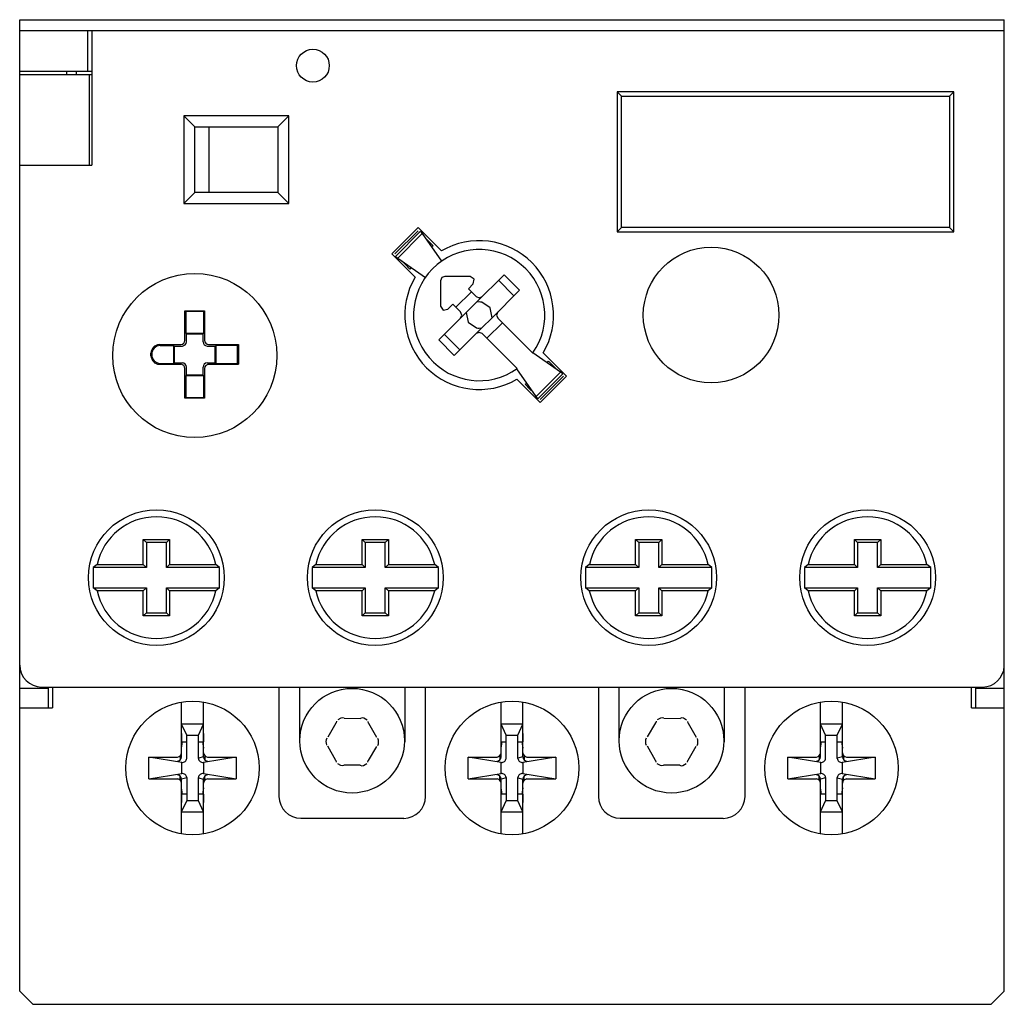
# Model space of a CAD drawing. Extents: x 0 to 45, y -45 to 0.
import ezdxf

# ---------------------------------------------------------------- set-up
doc = ezdxf.new("R2010")
doc.units = 0

msp = doc.modelspace()

# ---------------------------------------------------------------- linework, layer by layer
for p, q in [((0, -44.4), (0, 0)), ((0, 0), (45, 0)), ((45, -44.4), (45, 0)), ((0, -0.5), (45, -0.5)), ((3.1, -0.5), (3.1, -2.35)), ((3.3, -0.5), (3.3, -6.65)), ((0, -2.35), (3.3, -2.35)), ((0, -2.5), (3.3, -2.5)), ((2.15, -2.5), (2.15, -2.35)), ((2.6, -2.5), (2.6, -2.35)), ((3.192, -6.65), (3.192, -2.5)), ((42.7, -3.3), (27.3, -3.3)), ((27.3, -3.3), (27.3, -9.7)), ((27.5, -3.5), (27.3, -3.3)), ((27.5, -3.5), (42.5, -3.5)), ((27.5, -9.5), (27.5, -3.5)), ((42.7, -3.3), (42.5, -3.5)), ((42.5, -3.5), (42.5, -9.5)), ((42.7, -9.7), (42.7, -3.3)), ((7.5, -4.4), (7.5, -8.401)), ((7.5, -4.4), (8, -4.9)), ((12.3, -4.4), (7.5, -4.4)), ((12.3, -4.4), (11.8, -4.9)), ((12.3, -8.401), (12.3, -4.4)), ((8, -7.9), (8, -4.9)), ((8, -4.9), (11.8, -4.9)), ((8.648, -4.9), (8.648, -7.9)), ((11.8, -4.9), (11.8, -7.9)), ((0, -6.65), (3.3, -6.65)), ((7.5, -8.401), (8, -7.9)), ((11.8, -7.9), (8, -7.9)), ((11.8, -7.9), (12.3, -8.401)), ((7.5, -8.401), (12.3, -8.401)), ((17.005, -10.707), (18.207, -9.504)), ((17.146, -10.707), (18.207, -9.646)), ((18.32, -9.672), (17.172, -10.82)), ((18.394, -9.779), (17.279, -10.895)), ((18.207, -9.504), (19.273, -10.571)), ((18.321, -9.674), (18.394, -9.779)), ((18.394, -9.779), (19.279, -11.042)), ((27.3, -9.7), (27.5, -9.5)), ((27.3, -9.7), (42.7, -9.7)), ((42.5, -9.5), (27.5, -9.5)), ((42.7, -9.7), (42.5, -9.5)), ((18.523, -9.962), (18.68, -10.119)), ((18.896, -10.335), (18.68, -10.119)), ((18.896, -10.335), (18.82, -10.388)), ((18.071, -11.773), (17.005, -10.707)), ((17.173, -10.82), (17.279, -10.895)), ((17.279, -10.895), (18.543, -11.779)), ((17.619, -11.18), (17.462, -11.023)), ((17.836, -11.396), (17.619, -11.18)), ((17.887, -11.321), (17.836, -11.396)), ((20.881, -12.912), (22.139, -11.654)), ((22.139, -11.654), (22.846, -12.361)), ((19.291, -11.79), (19.232, -11.932)), ((19.232, -11.932), (19.232, -13.087)), ((19.432, -11.733), (19.291, -11.79)), ((20.588, -11.733), (19.432, -11.733)), ((20.505, -12.298), (20.729, -12.073)), ((20.773, -11.855), (20.588, -11.733)), ((20.729, -12.073), (20.773, -11.855)), ((22.591, -12.616), (21.884, -11.909)), ((19.939, -13.146), (20.646, -12.44)), ((20.859, -12.652), (20.505, -12.298)), ((21.588, -13.619), (22.846, -12.361)), ((19.574, -13.229), (19.798, -13.005)), ((19.798, -13.005), (20.151, -13.359)), ((20.881, -12.912), (20.412, -13.381)), ((20.859, -12.652), (21, -12.71)), ((21, -12.9), (20.881, -12.912)), ((21, -12.71), (21.142, -12.652)), ((21.06, -12.903), (21, -12.9)), ((21.119, -12.912), (21.06, -12.903)), ((21.5, -13.168), (21.119, -12.912)), ((7.55, -13.299), (8.45, -13.299)), ((7.55, -14.658), (7.55, -13.299)), ((7.589, -13.338), (7.589, -14.338)), ((8.412, -13.338), (7.589, -13.338)), ((8.412, -14.338), (8.412, -13.338)), ((8.45, -13.299), (8.45, -14.658)), ((19.154, -14.639), (20.412, -13.381)), ((19.232, -13.087), (19.356, -13.272)), ((19.356, -13.272), (19.574, -13.229)), ((20.21, -13.499), (20.151, -13.359)), ((20.151, -13.641), (20.21, -13.499)), ((20.412, -13.381), (20.5, -13.831)), ((21.588, -13.619), (21.5, -13.168)), ((21.848, -13.359), (21.79, -13.499)), ((21.79, -13.499), (21.848, -13.641)), ((20.5, -13.831), (20.881, -14.088)), ((21.119, -14.088), (21.588, -13.619)), ((22.061, -13.853), (21.353, -14.56)), ((23.445, -15.238), (21.848, -13.641)), ((8.412, -14.338), (7.589, -14.338)), ((8.384, -14.366), (7.616, -14.366)), ((7.616, -14.722), (7.616, -14.366)), ((8.384, -14.724), (8.384, -14.366)), ((19.409, -14.384), (20.116, -15.091)), ((19.861, -15.346), (20.859, -14.348)), ((21.119, -14.088), (20.859, -14.348)), ((21, -14.29), (20.859, -14.348)), ((20.881, -14.088), (20.94, -14.097)), ((20.94, -14.097), (21, -14.1)), ((21, -14.1), (21.119, -14.088)), ((21.142, -14.348), (21, -14.29)), ((21.142, -14.348), (22.738, -15.945)), ((6.378, -14.85), (7.367, -14.85)), ((8.633, -14.85), (10, -14.85)), ((10, -14.85), (10, -15.75)), ((19.154, -14.639), (19.861, -15.346)), ((6, -15.36), (6, -15.24)), ((6.038, -15.288), (6.038, -15.311)), ((6.416, -14.888), (7.038, -14.888)), ((7.038, -15.711), (7.038, -14.888)), ((7.066, -14.916), (7.436, -14.916)), ((7.066, -14.916), (7.066, -15.683)), ((8.564, -14.916), (8.933, -14.916)), ((8.933, -15.683), (8.933, -14.916)), ((8.961, -14.888), (8.961, -15.711)), ((9.961, -14.888), (8.961, -14.888)), ((9.961, -15.711), (9.961, -14.888)), ((24.721, -16.105), (23.457, -15.22)), ((23.929, -15.226), (24.995, -16.293)), ((6.373, -15.75), (7.367, -15.75)), ((6.411, -15.711), (7.038, -15.711)), ((7.066, -15.683), (7.436, -15.683)), ((8.564, -15.683), (8.933, -15.683)), ((8.633, -15.75), (10, -15.75)), ((8.961, -15.711), (9.961, -15.711)), ((24.113, -15.679), (24.165, -15.604)), ((24.381, -15.82), (24.165, -15.604)), ((7.55, -17.3), (7.55, -15.941)), ((7.616, -16.233), (7.616, -15.878)), ((8.384, -16.233), (8.384, -15.875)), ((8.45, -15.941), (8.45, -17.3)), ((23.605, -17.221), (22.721, -15.958)), ((23.605, -17.221), (24.721, -16.105)), ((23.68, -17.327), (24.827, -16.18)), ((24.538, -15.977), (24.381, -15.82)), ((24.827, -16.18), (24.721, -16.105)), ((7.589, -16.261), (8.412, -16.261)), ((7.589, -16.261), (7.589, -17.261)), ((7.616, -16.233), (8.384, -16.233)), ((8.412, -17.261), (8.412, -16.261)), ((23.793, -17.496), (22.727, -16.429)), ((23.104, -16.665), (23.18, -16.612)), ((23.793, -17.354), (24.854, -16.293)), ((24.995, -16.293), (23.793, -17.496)), ((23.32, -16.881), (23.104, -16.665)), ((23.32, -16.881), (23.477, -17.038)), ((8.45, -17.3), (7.55, -17.3)), ((7.589, -17.261), (8.412, -17.261)), ((23.68, -17.326), (23.605, -17.221)), ((5.65, -24.9), (5.65, -23.75)), ((5.65, -23.75), (5.79, -23.89)), ((5.65, -23.75), (6.85, -23.75)), ((6.85, -23.75), (6.71, -23.89)), ((6.85, -23.75), (6.85, -24.9)), ((15.65, -23.75), (16.85, -23.75)), ((15.65, -24.9), (15.65, -23.75)), ((15.65, -23.75), (15.79, -23.89)), ((16.85, -23.75), (16.71, -23.89)), ((16.85, -23.75), (16.85, -24.9)), ((28.15, -24.9), (28.15, -23.75)), ((28.15, -23.75), (28.29, -23.89)), ((28.15, -23.75), (29.35, -23.75)), ((29.35, -23.75), (29.21, -23.89)), ((29.35, -23.75), (29.35, -24.9)), ((38.15, -23.75), (39.35, -23.75)), ((38.15, -24.9), (38.15, -23.75)), ((38.15, -23.75), (38.29, -23.89)), ((39.35, -23.75), (39.21, -23.89)), ((39.35, -23.75), (39.35, -24.9)), ((5.79, -23.89), (5.79, -25.04)), ((6.71, -23.89), (5.79, -23.89)), ((6.71, -25.04), (6.71, -23.89)), ((16.71, -23.89), (15.79, -23.89)), ((15.79, -23.89), (15.79, -25.04)), ((16.71, -25.04), (16.71, -23.89)), ((28.29, -23.89), (28.29, -25.04)), ((29.21, -23.89), (28.29, -23.89)), ((29.21, -25.04), (29.21, -23.89)), ((39.21, -23.89), (38.29, -23.89)), ((38.29, -23.89), (38.29, -25.04)), ((39.21, -25.04), (39.21, -23.89)), ((3.534, -24.9), (3.365, -25.039)), ((3.365, -25.04), (3.365, -25.959)), ((5.79, -25.04), (3.365, -25.04)), ((3.534, -24.9), (5.65, -24.9)), ((5.65, -24.9), (5.79, -25.04)), ((6.85, -24.9), (6.71, -25.04)), ((9.135, -25.04), (6.71, -25.04)), ((6.85, -24.9), (8.966, -24.9)), ((9.135, -25.039), (8.966, -24.9)), ((9.135, -25.959), (9.135, -25.04)), ((13.534, -24.9), (13.365, -25.039)), ((13.365, -25.04), (13.365, -25.959)), ((15.79, -25.04), (13.365, -25.04)), ((13.534, -24.9), (15.65, -24.9)), ((15.65, -24.9), (15.79, -25.04)), ((16.85, -24.9), (16.71, -25.04)), ((19.135, -25.04), (16.71, -25.04)), ((16.85, -24.9), (18.966, -24.9)), ((19.135, -25.039), (18.966, -24.9)), ((19.135, -25.959), (19.135, -25.04)), ((26.034, -24.9), (25.865, -25.039)), ((25.865, -25.04), (25.865, -25.959)), ((28.29, -25.04), (25.865, -25.04)), ((26.034, -24.9), (28.15, -24.9)), ((28.15, -24.9), (28.29, -25.04)), ((29.35, -24.9), (29.21, -25.04)), ((31.635, -25.04), (29.21, -25.04)), ((29.35, -24.9), (31.466, -24.9)), ((31.635, -25.039), (31.466, -24.9)), ((31.635, -25.959), (31.635, -25.04)), ((36.034, -24.9), (35.865, -25.039)), ((35.865, -25.04), (35.865, -25.959)), ((38.29, -25.04), (35.865, -25.04)), ((36.034, -24.9), (38.15, -24.9)), ((38.15, -24.9), (38.29, -25.04)), ((39.35, -24.9), (39.21, -25.04)), ((41.635, -25.04), (39.21, -25.04)), ((39.35, -24.9), (41.466, -24.9)), ((41.635, -25.039), (41.466, -24.9)), ((41.635, -25.959), (41.635, -25.04)), ((3.365, -25.959), (5.79, -25.959)), ((3.534, -26.1), (3.365, -25.961)), ((5.65, -26.1), (5.79, -25.959)), ((5.79, -25.959), (5.79, -27.11)), ((6.71, -27.11), (6.71, -25.959)), ((6.71, -25.959), (9.135, -25.959)), ((6.85, -26.1), (6.71, -25.959)), ((9.135, -25.961), (8.966, -26.1)), ((13.365, -25.959), (15.79, -25.959)), ((13.534, -26.1), (13.365, -25.961)), ((15.65, -26.1), (15.79, -25.959)), ((15.79, -25.959), (15.79, -27.11)), ((16.71, -27.11), (16.71, -25.959)), ((16.85, -26.1), (16.71, -25.959)), ((16.71, -25.959), (19.135, -25.959)), ((19.135, -25.961), (18.966, -26.1)), ((25.865, -25.959), (28.29, -25.959)), ((26.034, -26.1), (25.865, -25.961)), ((28.15, -26.1), (28.29, -25.959)), ((28.29, -25.959), (28.29, -27.11)), ((29.21, -27.11), (29.21, -25.959)), ((29.21, -25.959), (31.635, -25.959)), ((29.35, -26.1), (29.21, -25.959)), ((31.635, -25.961), (31.466, -26.1)), ((35.865, -25.959), (38.29, -25.959)), ((36.034, -26.1), (35.865, -25.961)), ((38.15, -26.1), (38.29, -25.959)), ((38.29, -25.959), (38.29, -27.11)), ((39.21, -27.11), (39.21, -25.959)), ((39.35, -26.1), (39.21, -25.959)), ((39.21, -25.959), (41.635, -25.959)), ((41.635, -25.961), (41.466, -26.1)), ((5.65, -26.1), (3.534, -26.1)), ((5.65, -27.249), (5.65, -26.1)), ((6.85, -26.1), (6.85, -27.249)), ((8.966, -26.1), (6.85, -26.1)), ((15.65, -26.1), (13.534, -26.1)), ((15.65, -27.249), (15.65, -26.1)), ((16.85, -26.1), (16.85, -27.249)), ((18.966, -26.1), (16.85, -26.1)), ((28.15, -26.1), (26.034, -26.1)), ((28.15, -27.249), (28.15, -26.1)), ((29.35, -26.1), (29.35, -27.249)), ((31.466, -26.1), (29.35, -26.1)), ((38.15, -26.1), (36.034, -26.1)), ((38.15, -27.249), (38.15, -26.1)), ((39.35, -26.1), (39.35, -27.249)), ((41.466, -26.1), (39.35, -26.1)), ((5.65, -27.249), (5.79, -27.11)), ((6.85, -27.249), (5.65, -27.249)), ((5.79, -27.11), (6.71, -27.11)), ((6.85, -27.249), (6.71, -27.11)), ((15.65, -27.249), (15.79, -27.11)), ((16.85, -27.249), (15.65, -27.249)), ((15.79, -27.11), (16.71, -27.11)), ((16.85, -27.249), (16.71, -27.11)), ((28.15, -27.249), (28.29, -27.11)), ((29.35, -27.249), (28.15, -27.249)), ((28.29, -27.11), (29.21, -27.11)), ((29.35, -27.249), (29.21, -27.11)), ((38.15, -27.249), (38.29, -27.11)), ((39.35, -27.249), (38.15, -27.249)), ((38.29, -27.11), (39.21, -27.11)), ((39.35, -27.249), (39.21, -27.11)), ((0, -30.55), (1.3, -30.55)), ((1, -30.5), (44, -30.5)), ((1.3, -30.55), (1.3, -31.45)), ((1.5, -30.5), (1.5, -31.45)), ((11.85, -30.5), (11.85, -35.5)), ((12.8, -33), (12.8, -30.5)), ((17.6, -30.5), (17.6, -33)), ((18.55, -35.5), (18.55, -30.5)), ((26.45, -30.5), (26.45, -35.5)), ((27.4, -33), (27.4, -30.5)), ((32.2, -30.5), (32.2, -33)), ((33.15, -35.5), (33.15, -30.5)), ((43.5, -31.45), (43.5, -30.5)), ((43.7, -31.45), (43.7, -30.55)), ((43.7, -30.55), (45, -30.55)), ((0, -31.45), (1.5, -31.45)), ((7.4, -33.682), (7.4, -31.191)), ((8.4, -33.682), (8.4, -31.191)), ((22, -33.682), (22, -31.191)), ((23, -33.682), (23, -31.191)), ((36.6, -33.682), (36.6, -31.191)), ((37.6, -33.682), (37.6, -31.191)), ((43.5, -31.45), (45, -31.45)), ((14.684, -31.917), (14.535, -32.001)), ((14.762, -31.903), (14.684, -31.917)), ((14.836, -31.929), (14.762, -31.903)), ((14.836, -31.929), (15.581, -31.935)), ((15.655, -31.91), (15.581, -31.935)), ((15.732, -31.925), (15.655, -31.91)), ((15.881, -32.012), (15.732, -31.925)), ((29.284, -31.917), (29.135, -32.001)), ((29.362, -31.903), (29.284, -31.917)), ((29.436, -31.929), (29.362, -31.903)), ((29.436, -31.929), (30.181, -31.935)), ((30.255, -31.91), (30.181, -31.935)), ((30.333, -31.925), (30.255, -31.91)), ((30.48, -32.012), (30.333, -31.925)), ((7.633, -32.699), (7.4, -32.199)), ((8.4, -32.199), (7.4, -32.199)), ((8.167, -32.699), (8.4, -32.199)), ((14.091, -32.781), (14.469, -32.137)), ((14.483, -32.06), (14.469, -32.137)), ((15.945, -32.15), (15.931, -32.071)), ((15.945, -32.15), (16.312, -32.797)), ((22.233, -32.699), (22, -32.199)), ((23, -32.199), (22, -32.199)), ((22.767, -32.699), (23, -32.199)), ((28.691, -32.781), (29.069, -32.137)), ((29.083, -32.06), (29.069, -32.137)), ((30.545, -32.15), (30.531, -32.071)), ((30.545, -32.15), (30.912, -32.797)), ((36.833, -32.699), (36.6, -32.199)), ((37.6, -32.199), (36.6, -32.199)), ((37.367, -32.699), (37.6, -32.199)), ((7.405, -33), (7.405, -32.626)), ((7.633, -32.699), (8.167, -32.699)), ((7.633, -33.763), (7.633, -32.699)), ((8.167, -33.765), (8.167, -32.699)), ((8.395, -32.626), (8.395, -33)), ((16.398, -32.924), (16.372, -32.848)), ((22.005, -33), (22.005, -32.626)), ((22.233, -32.699), (22.767, -32.699)), ((22.233, -33.763), (22.233, -32.699)), ((22.767, -33.765), (22.767, -32.699)), ((22.995, -32.626), (22.995, -33)), ((28.63, -32.83), (28.604, -32.905)), ((30.998, -32.924), (30.972, -32.848)), ((36.605, -33), (36.605, -32.626)), ((36.833, -32.699), (37.367, -32.699)), ((36.833, -33.763), (36.833, -32.699)), ((37.367, -33.765), (37.367, -32.699)), ((37.595, -32.626), (37.595, -33)), ((7.4, -33.296), (7.431, -33.1)), ((7.405, -33), (7.633, -33)), ((7.431, -33.1), (7.431, -33)), ((8.167, -33), (8.395, -33)), ((8.369, -33), (8.369, -33.1)), ((8.369, -33.1), (8.4, -33.296)), ((14.455, -33.85), (14.088, -33.202)), ((16.309, -33.219), (15.931, -33.863)), ((16.369, -33.169), (16.396, -33.095)), ((16.396, -33.095), (16.4, -33)), ((16.4, -33), (16.398, -32.924)), ((22, -33.296), (22.031, -33.1)), ((22.005, -33), (22.233, -33)), ((22.031, -33.1), (22.031, -33)), ((22.767, -33), (22.995, -33)), ((22.969, -33), (22.969, -33.1)), ((22.969, -33.1), (23, -33.296)), ((28.604, -32.905), (28.6, -33)), ((28.6, -33), (28.602, -33.076)), ((28.602, -33.076), (28.628, -33.151)), ((29.055, -33.85), (28.688, -33.202)), ((30.909, -33.219), (30.531, -33.863)), ((30.97, -33.169), (30.996, -33.095)), ((30.996, -33.095), (31, -33)), ((31, -33), (30.998, -32.924)), ((36.6, -33.296), (36.631, -33.1)), ((36.605, -33), (36.833, -33)), ((36.631, -33.1), (36.631, -33)), ((37.367, -33), (37.595, -33)), ((37.569, -33), (37.569, -33.1)), ((37.569, -33.1), (37.6, -33.296)), ((7.407, -33.945), (5.9, -33.7)), ((5.9, -33.7), (7.215, -33.7)), ((5.9, -34.7), (5.9, -33.7)), ((7.341, -33.641), (7.341, -33.824)), ((8.4, -33.693), (8.167, -33.754)), ((9.9, -33.7), (8.393, -33.945)), ((8.458, -33.641), (8.458, -33.824)), ((8.585, -33.7), (9.9, -33.7)), ((9.9, -33.7), (9.9, -34.7)), ((22.007, -33.945), (20.5, -33.7)), ((20.5, -33.7), (21.815, -33.7)), ((20.5, -34.7), (20.5, -33.7)), ((21.941, -33.641), (21.941, -33.824)), ((23, -33.693), (22.767, -33.754)), ((24.5, -33.7), (22.993, -33.945)), ((23.058, -33.641), (23.058, -33.824)), ((23.185, -33.7), (24.5, -33.7)), ((24.5, -33.7), (24.5, -34.7)), ((36.607, -33.945), (35.1, -33.7)), ((35.1, -33.7), (36.415, -33.7)), ((35.1, -34.7), (35.1, -33.7)), ((36.541, -33.641), (36.541, -33.824)), ((37.6, -33.693), (37.367, -33.754)), ((39.1, -33.7), (37.593, -33.945)), ((37.658, -33.641), (37.658, -33.824)), ((37.785, -33.7), (39.1, -33.7)), ((39.1, -33.7), (39.1, -34.7)), ((7.407, -34.454), (7.407, -33.945)), ((8.393, -33.945), (8.393, -34.454)), ((14.455, -33.85), (14.468, -33.929)), ((14.519, -33.988), (14.667, -34.075)), ((14.667, -34.075), (14.745, -34.09)), ((14.745, -34.09), (14.819, -34.064)), ((15.564, -34.071), (14.819, -34.064)), ((15.564, -34.071), (15.638, -34.097)), ((15.638, -34.097), (15.715, -34.083)), ((15.715, -34.083), (15.865, -33.999)), ((15.917, -33.94), (15.931, -33.863)), ((22.007, -34.454), (22.007, -33.945)), ((22.993, -33.945), (22.993, -34.454)), ((29.055, -33.85), (29.068, -33.929)), ((29.119, -33.988), (29.267, -34.075)), ((29.267, -34.075), (29.345, -34.09)), ((29.345, -34.09), (29.419, -34.064)), ((30.164, -34.071), (29.419, -34.064)), ((30.164, -34.071), (30.238, -34.097)), ((30.238, -34.097), (30.315, -34.083)), ((30.315, -34.083), (30.465, -33.999)), ((30.517, -33.94), (30.531, -33.863)), ((36.607, -34.454), (36.607, -33.945)), ((37.593, -33.945), (37.593, -34.454)), ((5.9, -34.7), (7.407, -34.454)), ((7.341, -34.758), (7.341, -34.575)), ((7.633, -34.645), (7.4, -34.707)), ((7.633, -34.636), (7.633, -35.699)), ((8.167, -35.699), (8.167, -34.634)), ((8.167, -34.645), (8.4, -34.707)), ((8.393, -34.454), (9.9, -34.7)), ((8.458, -34.758), (8.458, -34.575)), ((20.5, -34.7), (22.007, -34.454)), ((21.941, -34.758), (21.941, -34.575)), ((22.233, -34.645), (22, -34.707)), ((22.233, -34.636), (22.233, -35.699)), ((22.767, -35.699), (22.767, -34.634)), ((22.767, -34.645), (23, -34.707)), ((22.993, -34.454), (24.5, -34.7)), ((23.058, -34.758), (23.058, -34.575)), ((35.1, -34.7), (36.607, -34.454)), ((36.541, -34.758), (36.541, -34.575)), ((36.833, -34.645), (36.6, -34.707)), ((36.833, -34.636), (36.833, -35.699)), ((37.367, -35.699), (37.367, -34.634)), ((37.367, -34.645), (37.6, -34.707)), ((37.593, -34.454), (39.1, -34.7)), ((37.658, -34.758), (37.658, -34.575)), ((5.9, -34.7), (7.221, -34.7)), ((7.4, -37.208), (7.4, -34.717)), ((8.4, -37.208), (8.4, -34.717)), ((8.579, -34.7), (9.9, -34.7)), ((20.5, -34.7), (21.821, -34.7)), ((22, -37.208), (22, -34.717)), ((23, -37.208), (23, -34.717)), ((23.179, -34.7), (24.5, -34.7)), ((35.1, -34.7), (36.421, -34.7)), ((36.6, -37.208), (36.6, -34.717)), ((37.6, -37.208), (37.6, -34.717)), ((37.779, -34.7), (39.1, -34.7)), ((7.431, -35.3), (7.4, -35.104)), ((7.633, -35.4), (7.405, -35.4)), ((7.405, -35.774), (7.405, -35.4)), ((7.431, -35.4), (7.431, -35.3)), ((8.395, -35.4), (8.167, -35.4)), ((8.4, -35.104), (8.369, -35.3)), ((8.369, -35.3), (8.369, -35.4)), ((8.395, -35.4), (8.395, -35.774)), ((22.031, -35.3), (22, -35.104)), ((22.233, -35.4), (22.005, -35.4)), ((22.005, -35.774), (22.005, -35.4)), ((22.031, -35.4), (22.031, -35.3)), ((22.995, -35.4), (22.767, -35.4)), ((23, -35.104), (22.969, -35.3)), ((22.969, -35.3), (22.969, -35.4)), ((22.995, -35.4), (22.995, -35.774)), ((36.631, -35.3), (36.6, -35.104)), ((36.833, -35.4), (36.605, -35.4)), ((36.605, -35.774), (36.605, -35.4)), ((36.631, -35.4), (36.631, -35.3)), ((37.595, -35.4), (37.367, -35.4)), ((37.6, -35.104), (37.569, -35.3)), ((37.569, -35.3), (37.569, -35.4)), ((37.595, -35.4), (37.595, -35.774)), ((7.4, -36.2), (7.633, -35.699)), ((8.167, -35.699), (7.633, -35.699)), ((8.4, -36.2), (8.167, -35.699)), ((22, -36.2), (22.233, -35.699)), ((22.767, -35.699), (22.233, -35.699)), ((23, -36.2), (22.767, -35.699)), ((36.6, -36.2), (36.833, -35.699)), ((37.367, -35.699), (36.833, -35.699)), ((37.6, -36.2), (37.367, -35.699)), ((7.4, -36.2), (8.4, -36.2)), ((22, -36.2), (23, -36.2)), ((36.6, -36.2), (37.6, -36.2)), ((12.85, -36.5), (17.55, -36.5)), ((27.45, -36.5), (32.15, -36.5)), ((0, -44.4), (0.6, -45)), ((44.4, -45), (45, -44.4)), ((0.6, -45), (44.4, -45))]:
    msp.add_line(p, q)
for centre, radius in [((13.4, -2.1), 0.75), ((31.6, -13.499), 3.099), ((8, -15.35), 3.75), ((6.25, -25.5), 3.1), ((16.25, -25.5), 3.1), ((28.75, -25.5), 3.1), ((38.75, -25.5), 3.1), ((15.192, -32.952), 2.392), ((29.792, -32.952), 2.392), ((7.9, -34.199), 3.05), ((22.5, -34.199), 3.05), ((37.1, -34.199), 3.05)]:
    msp.add_circle(centre, radius)
for centre, radius, start, end in [((21, -13.5), 3.4, 329.4844, 120.5241), ((20.999, -13.5), 3, 325.0177, 305.4197), ((21, -13.5), 3.4, 149.4694, 300.5179), ((6.402, -15.251), 0.402, 93.4672, 178.3842), ((7.35, -14.65), 0.2, 275.0425, 357.7004), ((7.415, -14.715), 0.202, 276.0779, 358.1331), ((8.586, -14.715), 0.202, 181.8669, 263.9221), ((8.65, -14.65), 0.2, 182.2996, 264.9575), ((6.438, -15.288), 0.4, 93.1958, 180.002), ((6.402, -15.348), 0.402, 181.6158, 266.5328), ((6.438, -15.311), 0.4, 179.998, 266.8042), ((7.35, -15.949), 0.2, 2.2996, 84.9575), ((7.415, -15.884), 0.202, 1.8669, 83.9221), ((8.586, -15.884), 0.202, 96.0779, 178.1331), ((8.65, -15.949), 0.2, 95.0425, 177.7004), ((6.25, -25.5), 2.781, 12.4538, 167.5462), ((16.25, -25.5), 2.781, 12.4538, 167.5462), ((28.75, -25.5), 2.781, 12.4538, 167.5462), ((38.75, -25.5), 2.781, 12.4538, 167.5462), ((6.25, -25.5), 2.782, 192.4645, 347.5355), ((16.25, -25.5), 2.782, 192.4645, 347.5355), ((28.75, -25.5), 2.782, 192.4645, 347.5355), ((38.75, -25.5), 2.782, 192.4645, 347.5355), ((1.001, -29.499), 1.001, 180.0244, 269.9559), ((44, -29.5), 1, 270.0127, 357.5667), ((14.454, -32.995), 0.455, 158.8238, 200.1926), ((7.194, -33.68), 0.206, 271.6107, 359.4639), ((7.198, -33.498), 0.202, 274.8256, 359.0817), ((8.602, -33.498), 0.202, 180.9183, 265.1744), ((8.606, -33.68), 0.206, 180.5361, 268.3893), ((21.794, -33.68), 0.206, 271.6107, 359.4639), ((21.798, -33.498), 0.202, 274.8256, 359.0817), ((23.202, -33.498), 0.202, 180.9183, 265.1744), ((23.206, -33.68), 0.206, 180.5361, 268.3893), ((36.394, -33.68), 0.206, 271.6107, 359.4639), ((36.398, -33.498), 0.202, 274.8256, 359.0817), ((37.802, -33.498), 0.202, 180.9183, 265.1744), ((37.806, -33.68), 0.206, 180.5361, 268.3893), ((7.433, -33.746), 0.201, 262.6446, 355.015), ((8.367, -33.746), 0.201, 184.985, 277.3554), ((22.033, -33.746), 0.201, 262.6446, 355.015), ((22.967, -33.746), 0.201, 184.985, 277.3554), ((36.633, -33.746), 0.201, 262.6446, 355.015), ((37.567, -33.746), 0.201, 184.985, 277.3554), ((7.194, -34.719), 0.206, 0.5361, 88.3893), ((7.433, -34.653), 0.201, 4.985, 97.3554), ((8.367, -34.653), 0.201, 82.6446, 175.015), ((8.606, -34.719), 0.206, 91.6107, 179.4639), ((21.794, -34.719), 0.206, 0.5361, 88.3893), ((22.033, -34.653), 0.201, 4.985, 97.3554), ((22.967, -34.653), 0.201, 82.6446, 175.015), ((23.206, -34.719), 0.206, 91.6107, 179.4639), ((36.394, -34.719), 0.206, 0.5361, 88.3893), ((36.633, -34.653), 0.201, 4.985, 97.3554), ((37.567, -34.653), 0.201, 82.6446, 175.015), ((37.806, -34.719), 0.206, 91.6107, 179.4639), ((7.199, -34.9), 0.201, 0.7494, 83.798), ((8.602, -34.901), 0.202, 94.8256, 179.0817), ((21.799, -34.9), 0.201, 0.7494, 83.798), ((23.202, -34.901), 0.202, 94.8256, 179.0817), ((36.399, -34.9), 0.201, 0.7494, 83.798), ((37.802, -34.901), 0.202, 94.8256, 179.0817), ((12.851, -35.499), 1.001, 180.0295, 269.931), ((17.549, -35.499), 1.002, 270.083, 359.9368), ((27.451, -35.499), 1.001, 180.0295, 269.931), ((32.149, -35.499), 1.002, 270.083, 359.9368)]:
    msp.add_arc(centre, radius, start, end)

doc.saveas('drawing.dxf')
